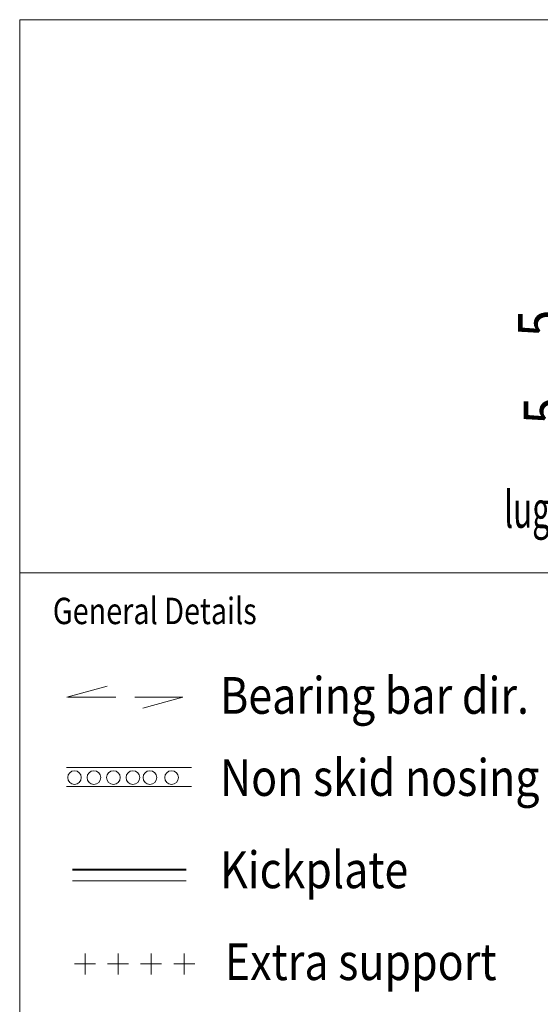
# Model space of a CAD drawing. Units: millimetres. Extents: x 23438 to 29378, y 1864 to 6064.
# Drawn here: x 27398 to 27893, y 2886 to 3824 of the extents above; entities that cross this region are included whole.
import ezdxf
from ezdxf.enums import TextEntityAlignment as Align

# ---------------------------------------------------------------- set-up
doc = ezdxf.new("R2010")
doc.units = ezdxf.units.MM
doc.header["$MEASUREMENT"] = 0
doc.linetypes.add('DGN Style 3', pattern=[64.053599, 45.752571, -18.301028])
for name, color, linetype, lineweight in [('Dimensions', 2, 'Continuous', 0), ('Level 40', 7, 'Continuous', 0), ('Level 6', 7, 'Continuous', 0)]:
    doc.layers.add(name, color=color, linetype=linetype, lineweight=lineweight)
doc.styles.add('2.8 sch 1 1_1', font='BLOCK_OUTLINE.shx', dxfattribs={"width": 0.625, "height": 2.8})
doc.styles.add('d 2.8 scale 1 15', font='arial.ttf', dxfattribs={"width": 0.821429, "height": 42})
doc.styles.add('Style-STANDARD', font='STANDARD.shx')
doc.styles.add('Style-Times New Roman', font='times.ttf')

# ---------------------------------------------------------------- blocks, each defined once
blk = doc.blocks.new('STAAF_4')
at = {"layer": 'Level 40', "color": 2, "linetype": 'DGN Style 3', "lineweight": 13, "ltscale": 0.1}
for p, q in [((-1.699, 1.051), (-5.526, 0)), ((5.525, 0), (-5.526, 0)), ((5.525, 0), (1.698, -1.053))]:
    blk.add_line(p, q, dxfattribs=at)
blk = doc.blocks.new('*U286')
at = {"layer": 'Level 40', "color": 7, "linetype": 'Continuous', "lineweight": 0}
for p, q in [((989.8, -666.62), (2920, -666.62)), ((989.8, -666.62), (2920, -666.62)), ((2920, -666.62), (989.8, -666.62))]:
    blk.add_line(p, q, dxfattribs=at)
at = {"layer": 'Level 40', "color": 4, "linetype": 'Continuous', "lineweight": 13}
for p, q in [((1034.3, -852.16), (1153.45, -852.16)), ((1034.3, -870.17), (1153.45, -870.17))]:
    blk.add_line(p, q, dxfattribs=at)
at = {"layer": 'Level 40', "color": 212, "linetype": 'Continuous', "lineweight": 40}
blk.add_line((1040.03, -949.38), (1148.43, -949.38), dxfattribs=at)
at = {"layer": 'Level 40', "color": 12, "linetype": 'Continuous', "lineweight": 13}
blk.add_line((1040.03, -960.1), (1148.43, -960.1), dxfattribs=at)
at = {"layer": 'Level 40', "color": 4, "linetype": 'Continuous', "lineweight": 0}
for p, q in [((1052.03, -1049.49), (1052.03, -1029.49)), ((1083.53, -1049.49), (1083.53, -1029.49)), ((1115.03, -1049.49), (1115.03, -1029.49)), ((1146.53, -1049.49), (1146.53, -1029.49)), ((1062.03, -1039.49), (1042.03, -1039.49)), ((1093.53, -1039.49), (1073.53, -1039.49)), ((1125.03, -1039.49), (1105.03, -1039.49)), ((1156.53, -1039.49), (1136.53, -1039.49))]:
    blk.add_line(p, q, dxfattribs=at)
at = {"layer": 'Level 40', "color": 7, "linetype": 'Continuous', "lineweight": 0, "flags": 128}
blk.add_lwpolyline([(989.8, -1090.1), (989.8, -666.62)], dxfattribs=at)
at = {"layer": 'Level 40', "color": 4, "linetype": 'Continuous', "lineweight": 13}
for centre in [(1041.99, -861.8), (1060.49, -861.8), (1079.06, -861.8), (1097.63, -861.8), (1113.83, -861.8), (1134.43, -861.8)]:
    blk.add_circle(centre, 6.49, dxfattribs=at)
at = {"layer": 'Level 40', "color": 2, "linetype": 'DGN Style 3', "lineweight": 13, "xscale": 10.00000000000002, "yscale": 10.00000000000002, "zscale": 10.00000000000002}
blk.add_blockref('STAAF_4', (1090.09, -785.21), dxfattribs=at)
at = {"layer": 'Level 40', "color": 7, "linetype": 'Continuous', "lineweight": 30, "style": 'Style-STANDARD', "width": 0.799986}
blk.add_text('General Details', height=25.1562, dxfattribs=at).set_placement((1021.33, -702.97), align=Align.MIDDLE_LEFT)
at = {"layer": 'Level 40', "color": 7, "linetype": 'Continuous', "lineweight": 13, "style": 'Style-Times New Roman', "width": 0.857143}
for s, p in [('Bearing bar dir.', (1180.68, -783.51)), ('Non skid nosing', (1180.68, -861.8)), ('Kickplate', (1180.68, -949.78)), ('Extra support', (1185.22, -1037.36))]:
    blk.add_text(s, height=35, dxfattribs=at).set_placement(p, align=Align.MIDDLE_LEFT)

msp = doc.modelspace()

# ---------------------------------------------------------------- linework, layer by layer
at = {"layer": 'Level 40', "color": 7, "linetype": 'Continuous', "lineweight": 0, "ltscale": 10, "flags": 128}
msp.add_lwpolyline([(27397.57, 3824.33), (29327.77, 3824.33), (29327.77, 3297.1), (27397.57, 3297.1), (27397.57, 3824.33)], close=True, dxfattribs=at)

# ---------------------------------------------------------------- block references
at = {"layer": 'Level 40', "color": 7, "linetype": 'Continuous', "lineweight": 0}
msp.add_blockref('*U286', (26407.77, 3963.72), dxfattribs=at)

# ---------------------------------------------------------------- texts
at = {"layer": 'Dimensions', "color": 2, "linetype": 'Continuous', "lineweight": 0, "style": 'd 2.8 scale 1 15', "width": 0.821429}
for p in [(27893.31, 3534.88), (27898.65, 3451.56)]:
    msp.add_text('5', height=42, rotation=90, dxfattribs=at).set_placement(p, align=Align.MIDDLE_CENTER)
at = {"layer": 'Level 6', "color": 2, "linetype": 'Continuous', "lineweight": 30, "insert": (27859.17, 3374.98), "char_height": 35, "attachment_point": 1, "line_spacing_factor": 0.6, "style": '2.8 sch 1 1_1'}
msp.add_mtext('\\fArial|b0|i0|c00|p39;\\H1x;\\W0.625;lug', dxfattribs=at)

doc.saveas('drawing.dxf')
